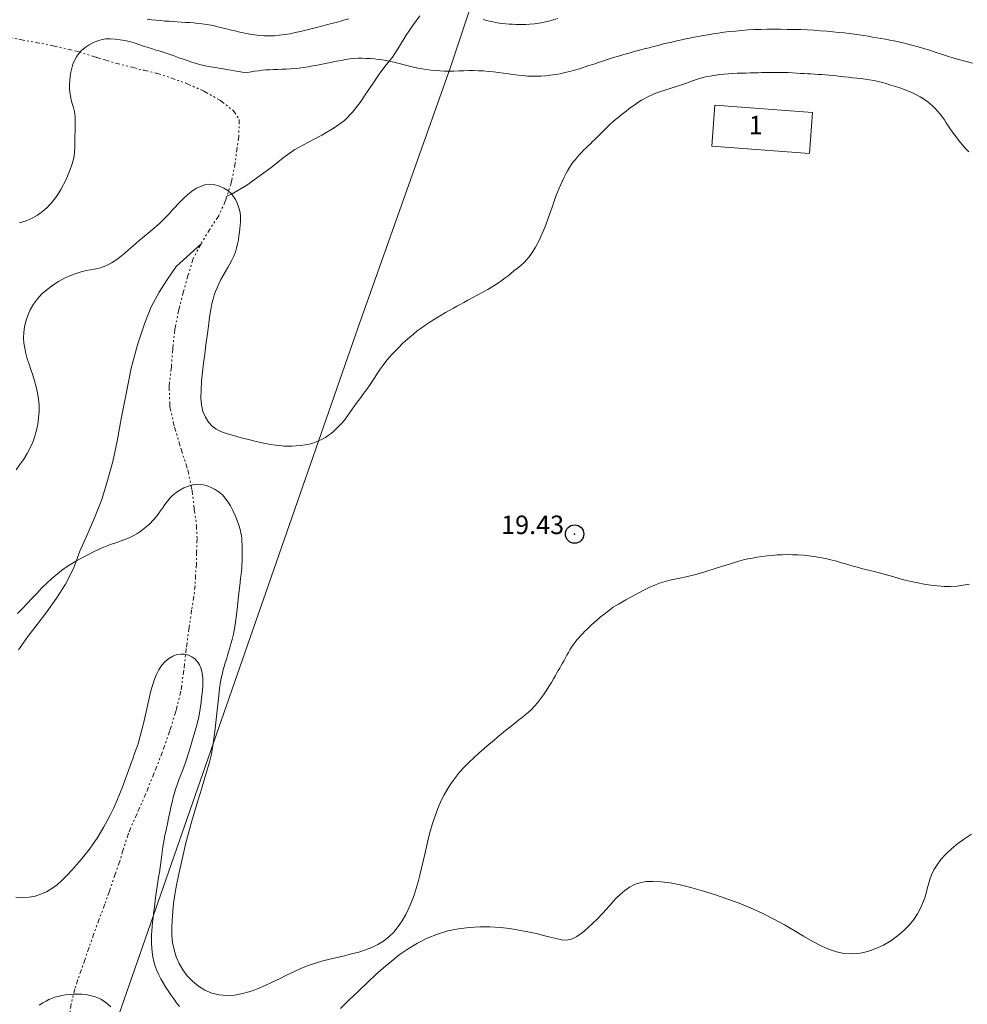
# Model space of a CAD drawing. Extents: x 509452 to 510702, y 1828013 to 1828823.
# Drawn here: x 510456 to 510507, y 1828327 to 1828381 of the extents above; entities that cross this region are included whole.
import ezdxf

# ---------------------------------------------------------------- set-up
doc = ezdxf.new("R2010")
doc.units = 0
doc.header["$MEASUREMENT"] = 0
doc.header["$PDMODE"] = 32
doc.header["$PDSIZE"] = -0.37
doc.linetypes.add('ACAD_ISO02W100', pattern=[15, 12, -3])
doc.linetypes.add('DIVIDE', pattern=[1.25, 0.5, -0.25, 0, -0.25, 0, -0.25])
for name, color, linetype in [('1TODAS1K', 7, 'Continuous'), ('CONSTRUCCION', 7, 'Continuous'), ('COTA FOTOGRAMETRICA', 10, 'Continuous'), ('CURVA INTERMEDIA', 17, 'Continuous'), ('CURVA MAESTRA', 17, 'Continuous'), ('ESCURRIMIENTO', 7, 'Continuous'), ('MANZANA', 7, 'Continuous'), ('VEREDA', 7, 'Continuous')]:
    doc.layers.add(name, color=color, linetype=linetype)
doc.styles.add('WMF-Times New Roman0', font='TIMES.TTF')

msp = doc.modelspace()

# ---------------------------------------------------------------- linework, layer by layer
at = {"layer": 'CONSTRUCCION', "lineweight": 9, "elevation": 0.032}
msp.add_lwpolyline([(510493.56, 1828373.664), (510498.845, 1828373.275), (510499.009, 1828375.495), (510493.724, 1828375.884), (510493.56, 1828373.664)], dxfattribs=at)
at = {"layer": 'COTA FOTOGRAMETRICA'}
msp.add_point((510486.137, 1828352.691, 19.43), dxfattribs=at)
at = {"layer": 'CURVA INTERMEDIA', "color": 17, "linetype": 'Continuous', "lineweight": 9}
for points, elevation in [([(510473.923, 1828380.563), (510473.707, 1828380.495), (510473.479, 1828380.428), (510473.238, 1828380.362), (510472.984, 1828380.297), (510472.719, 1828380.231), (510472.445, 1828380.164), (510472.165, 1828380.094), (510471.881, 1828380.021), (510471.595, 1828379.947), (510471.309, 1828379.876), (510471.023, 1828379.81), (510470.738, 1828379.752), (510470.455, 1828379.703), (510470.175, 1828379.666), (510469.899, 1828379.642), (510469.625, 1828379.63), (510469.354, 1828379.633), (510469.085, 1828379.65), (510468.819, 1828379.681), (510468.554, 1828379.724), (510468.289, 1828379.776), (510468.023, 1828379.836), (510467.755, 1828379.899), (510467.487, 1828379.964), (510467.223, 1828380.029), (510466.964, 1828380.093), (510466.71, 1828380.154), (510466.463, 1828380.207), (510466.222, 1828380.249), (510465.985, 1828380.283), (510465.754, 1828380.31), (510465.526, 1828380.331), (510465.301, 1828380.349), (510465.079, 1828380.365), (510464.858, 1828380.378), (510464.637, 1828380.391), (510464.416, 1828380.404), (510464.193, 1828380.42), (510463.967, 1828380.436), (510463.737, 1828380.456), (510463.499, 1828380.477), (510463.255, 1828380.502), (510463.005, 1828380.53)], 22.002), ([(510485.222, 1828380.574), (510484.983, 1828380.498), (510484.743, 1828380.431), (510484.494, 1828380.374), (510484.229, 1828380.327), (510483.964, 1828380.29), (510483.719, 1828380.266), (510483.506, 1828380.254), (510483.317, 1828380.251), (510483.14, 1828380.252), (510482.962, 1828380.255), (510482.781, 1828380.26), (510482.6, 1828380.268), (510482.417, 1828380.28), (510482.235, 1828380.298), (510482.055, 1828380.321), (510481.879, 1828380.352), (510481.706, 1828380.387), (510481.535, 1828380.427), (510481.364, 1828380.472), (510481.183, 1828380.527)], 22.002), ([(510507.662, 1828378.15), (510507.328, 1828378.239), (510506.991, 1828378.335), (510506.654, 1828378.435), (510506.317, 1828378.54), (510505.984, 1828378.645), (510505.658, 1828378.75), (510505.341, 1828378.851), (510505.034, 1828378.946), (510504.737, 1828379.034), (510504.452, 1828379.114), (510504.178, 1828379.186), (510503.918, 1828379.25), (510503.67, 1828379.306), (510503.431, 1828379.357), (510503.196, 1828379.403), (510502.963, 1828379.446), (510502.729, 1828379.487), (510502.497, 1828379.529), (510502.265, 1828379.571), (510502.031, 1828379.614), (510501.79, 1828379.654), (510501.539, 1828379.692), (510501.277, 1828379.727), (510501.004, 1828379.759), (510500.719, 1828379.791), (510500.42, 1828379.821), (510500.108, 1828379.851), (510499.782, 1828379.88), (510499.443, 1828379.908), (510499.094, 1828379.933), (510498.737, 1828379.954), (510498.375, 1828379.969), (510498.011, 1828379.98), (510497.648, 1828379.986), (510497.286, 1828379.989), (510496.925, 1828379.989), (510496.566, 1828379.987), (510496.209, 1828379.981), (510495.857, 1828379.97), (510495.512, 1828379.951), (510495.174, 1828379.925), (510494.845, 1828379.895), (510494.526, 1828379.862), (510494.218, 1828379.826), (510493.92, 1828379.786), (510493.633, 1828379.743), (510493.358, 1828379.697), (510493.095, 1828379.651), (510492.844, 1828379.605), (510492.604, 1828379.561), (510492.374, 1828379.516), (510492.155, 1828379.47), (510491.943, 1828379.424), (510491.735, 1828379.377), (510491.529, 1828379.329), (510491.32, 1828379.281), (510491.106, 1828379.23), (510490.883, 1828379.176), (510490.651, 1828379.119), (510490.411, 1828379.057), (510490.164, 1828378.993), (510489.907, 1828378.925), (510489.641, 1828378.853), (510489.365, 1828378.779), (510489.083, 1828378.702), (510488.799, 1828378.622), (510488.517, 1828378.541), (510488.239, 1828378.458), (510487.966, 1828378.373), (510487.698, 1828378.286), (510487.434, 1828378.198), (510487.173, 1828378.11), (510486.914, 1828378.023), (510486.655, 1828377.939), (510486.397, 1828377.858), (510486.138, 1828377.781), (510485.878, 1828377.711), (510485.617, 1828377.646), (510485.355, 1828377.589), (510485.094, 1828377.541), (510484.835, 1828377.501), (510484.578, 1828377.472), (510484.324, 1828377.453), (510484.074, 1828377.445), (510483.828, 1828377.448), (510483.583, 1828377.461), (510483.334, 1828377.483), (510483.08, 1828377.513), (510482.82, 1828377.548), (510482.554, 1828377.585), (510482.285, 1828377.622), (510482.013, 1828377.656), (510481.742, 1828377.687), (510481.472, 1828377.713), (510481.204, 1828377.734), (510480.937, 1828377.748), (510480.671, 1828377.755), (510480.405, 1828377.755), (510480.139, 1828377.75), (510479.873, 1828377.742), (510479.608, 1828377.733), (510479.347, 1828377.728), (510479.091, 1828377.731), (510478.84, 1828377.741), (510478.595, 1828377.759), (510478.354, 1828377.784), (510478.118, 1828377.815), (510477.884, 1828377.851), (510477.654, 1828377.894), (510477.427, 1828377.941), (510477.206, 1828377.992), (510476.993, 1828378.047), (510476.783, 1828378.103), (510476.575, 1828378.158), (510476.366, 1828378.208), (510476.155, 1828378.254), (510475.943, 1828378.294), (510475.73, 1828378.329), (510475.516, 1828378.358), (510475.301, 1828378.383), (510475.084, 1828378.403), (510474.865, 1828378.418), (510474.645, 1828378.425), (510474.423, 1828378.423), (510474.199, 1828378.412), (510473.971, 1828378.389), (510473.737, 1828378.354), (510473.497, 1828378.31), (510473.251, 1828378.261), (510472.999, 1828378.209), (510472.743, 1828378.156), (510472.484, 1828378.103), (510472.223, 1828378.052), (510471.965, 1828378.005), (510471.711, 1828377.962), (510471.465, 1828377.925), (510471.225, 1828377.894), (510470.989, 1828377.869), (510470.755, 1828377.85), (510470.524, 1828377.836), (510470.294, 1828377.825), (510470.066, 1828377.817), (510469.844, 1828377.81), (510469.63, 1828377.802), (510469.426, 1828377.79), (510469.226, 1828377.774), (510469.023, 1828377.749), (510468.816, 1828377.716), (510468.373, 1828377.629), (510466.894, 1828377.879), (510466.326, 1828377.984), (510465.905, 1828378.075), (510465.608, 1828378.153), (510465.378, 1828378.225), (510465.168, 1828378.296), (510464.968, 1828378.367), (510464.777, 1828378.435), (510464.594, 1828378.502), (510464.419, 1828378.566), (510464.25, 1828378.626), (510464.088, 1828378.683), (510463.931, 1828378.735), (510463.78, 1828378.782), (510463.633, 1828378.824), (510463.475, 1828378.868), (510463.29, 1828378.924), (510463.066, 1828378.998), (510462.815, 1828379.084), (510462.557, 1828379.171), (510462.306, 1828379.251), (510462.057, 1828379.321), (510461.803, 1828379.379), (510461.539, 1828379.424), (510461.275, 1828379.454), (510461.022, 1828379.469), (510460.789, 1828379.464), (510460.567, 1828379.435), (510460.341, 1828379.373), (510460.103, 1828379.276), (510459.866, 1828379.149), (510459.647, 1828379.002), (510459.461, 1828378.843), (510459.307, 1828378.674), (510459.179, 1828378.494), (510459.073, 1828378.303), (510458.988, 1828378.101), (510458.922, 1828377.891), (510458.876, 1828377.673), (510458.845, 1828377.45), (510458.824, 1828377.228), (510458.812, 1828377.008), (510458.809, 1828376.793), (510458.822, 1828376.583), (510458.851, 1828376.377), (510458.895, 1828376.174), (510458.951, 1828375.973), (510459.014, 1828375.766), (510459.071, 1828375.535), (510459.109, 1828375.254), (510459.118, 1828374.91), (510459.108, 1828374.537), (510459.097, 1828374.179), (510459.094, 1828373.871), (510459.094, 1828373.605), (510459.083, 1828373.364), (510459.053, 1828373.132), (510459.003, 1828372.899), (510458.933, 1828372.659), (510458.845, 1828372.404), (510458.74, 1828372.138), (510458.621, 1828371.865), (510458.487, 1828371.59), (510458.339, 1828371.317), (510458.174, 1828371.052), (510457.993, 1828370.8), (510457.793, 1828370.562), (510457.576, 1828370.338), (510457.34, 1828370.128), (510457.079, 1828369.938), (510456.786, 1828369.774), (510456.457, 1828369.638), (510456.102, 1828369.527)], 21.014), ([(510507.505, 1828349.986), (510507.174, 1828349.92), (510506.835, 1828349.877), (510506.488, 1828349.856), (510506.135, 1828349.858), (510505.776, 1828349.883), (510505.415, 1828349.927), (510505.057, 1828349.983), (510504.705, 1828350.047), (510504.359, 1828350.12), (510504.018, 1828350.201), (510503.684, 1828350.293), (510503.353, 1828350.39), (510503.023, 1828350.485), (510502.693, 1828350.575), (510502.366, 1828350.658), (510502.046, 1828350.738), (510501.735, 1828350.815), (510501.434, 1828350.893), (510501.144, 1828350.972), (510500.863, 1828351.055), (510500.586, 1828351.139), (510500.303, 1828351.22), (510500.011, 1828351.296), (510499.711, 1828351.365), (510499.41, 1828351.424), (510499.11, 1828351.473), (510498.813, 1828351.512), (510498.519, 1828351.542), (510498.227, 1828351.562), (510497.938, 1828351.574), (510497.654, 1828351.577), (510497.376, 1828351.572), (510497.102, 1828351.559), (510496.829, 1828351.538), (510496.557, 1828351.511), (510496.286, 1828351.477), (510496.02, 1828351.438), (510495.76, 1828351.396), (510495.51, 1828351.348), (510495.269, 1828351.294), (510495.031, 1828351.23), (510494.744, 1828351.143), (510494.345, 1828351.017), (510493.801, 1828350.845), (510493.192, 1828350.656), (510492.624, 1828350.491), (510492.179, 1828350.378), (510491.838, 1828350.305), (510491.555, 1828350.25), (510491.291, 1828350.194), (510491.035, 1828350.129), (510490.78, 1828350.051), (510490.516, 1828349.953), (510490.214, 1828349.821), (510489.843, 1828349.637), (510489.387, 1828349.395), (510488.913, 1828349.134), (510488.508, 1828348.9), (510488.232, 1828348.729), (510488.047, 1828348.6), (510487.891, 1828348.48), (510487.715, 1828348.342), (510487.526, 1828348.192), (510487.346, 1828348.043), (510487.19, 1828347.905), (510487.055, 1828347.778), (510486.931, 1828347.659), (510486.81, 1828347.544), (510486.692, 1828347.432), (510486.577, 1828347.319), (510486.467, 1828347.205), (510486.361, 1828347.087), (510486.259, 1828346.964), (510486.16, 1828346.836), (510486.065, 1828346.703), (510485.974, 1828346.566), (510485.888, 1828346.427), (510485.804, 1828346.286), (510485.723, 1828346.144), (510485.643, 1828346), (510485.564, 1828345.857), (510485.486, 1828345.715), (510485.408, 1828345.578), (510485.332, 1828345.444), (510485.256, 1828345.313), (510485.181, 1828345.18), (510485.099, 1828345.037), (510485.002, 1828344.869), (510484.884, 1828344.668), (510484.749, 1828344.445), (510484.603, 1828344.216), (510484.45, 1828343.991), (510484.293, 1828343.777), (510484.131, 1828343.573), (510483.965, 1828343.381), (510483.798, 1828343.206), (510483.633, 1828343.048), (510483.471, 1828342.909), (510483.3, 1828342.773), (510483.105, 1828342.622), (510482.879, 1828342.445), (510482.637, 1828342.252), (510482.402, 1828342.063), (510482.189, 1828341.888), (510481.983, 1828341.717), (510481.762, 1828341.533), (510481.512, 1828341.323), (510481.24, 1828341.091), (510480.959, 1828340.847), (510480.682, 1828340.596), (510480.414, 1828340.34), (510480.157, 1828340.079), (510479.916, 1828339.812), (510479.689, 1828339.535), (510479.476, 1828339.243), (510479.275, 1828338.931), (510479.086, 1828338.597), (510478.907, 1828338.238), (510478.74, 1828337.854), (510478.586, 1828337.451), (510478.447, 1828337.035), (510478.326, 1828336.612), (510478.219, 1828336.191), (510478.123, 1828335.778), (510478.033, 1828335.381), (510477.946, 1828334.996), (510477.858, 1828334.619), (510477.766, 1828334.247), (510477.669, 1828333.879), (510477.564, 1828333.516), (510477.449, 1828333.161), (510477.32, 1828332.81), (510477.173, 1828332.462), (510477.005, 1828332.118), (510476.814, 1828331.782), (510476.597, 1828331.463), (510476.354, 1828331.169), (510476.088, 1828330.906), (510475.8, 1828330.679), (510475.493, 1828330.491), (510475.166, 1828330.336), (510474.819, 1828330.204), (510474.453, 1828330.088), (510474.073, 1828329.983), (510473.685, 1828329.887), (510473.293, 1828329.797), (510472.899, 1828329.705), (510472.505, 1828329.605), (510472.11, 1828329.489), (510471.716, 1828329.355), (510471.325, 1828329.2), (510470.936, 1828329.025), (510470.549, 1828328.836), (510470.162, 1828328.643), (510469.775, 1828328.454), (510469.384, 1828328.273), (510468.986, 1828328.105), (510468.582, 1828327.956), (510468.169, 1828327.836), (510467.75, 1828327.758), (510467.328, 1828327.732), (510466.909, 1828327.765), (510466.506, 1828327.863), (510466.128, 1828328.026), (510465.779, 1828328.245), (510465.462, 1828328.508), (510465.18, 1828328.802), (510464.937, 1828329.122), (510464.735, 1828329.466), (510464.577, 1828329.83), (510464.46, 1828330.209), (510464.385, 1828330.598), (510464.35, 1828330.995), (510464.345, 1828331.401), (510464.361, 1828331.819), (510464.392, 1828332.255), (510464.44, 1828332.71), (510464.507, 1828333.191), (510464.597, 1828333.701), (510464.704, 1828334.234), (510464.824, 1828334.785), (510464.951, 1828335.35), (510465.088, 1828335.926), (510465.238, 1828336.515), (510465.404, 1828337.113), (510465.581, 1828337.716), (510465.762, 1828338.316), (510465.94, 1828338.903), (510466.108, 1828339.453), (510466.256, 1828339.938), (510466.379, 1828340.357), (510466.485, 1828340.797), (510466.583, 1828341.372), (510466.681, 1828342.15), (510466.775, 1828343.007), (510466.858, 1828343.778), (510466.926, 1828344.335), (510466.983, 1828344.708), (510467.033, 1828344.967), (510467.08, 1828345.175), (510467.128, 1828345.359), (510467.18, 1828345.536), (510467.236, 1828345.721), (510467.296, 1828345.915), (510467.357, 1828346.117), (510467.417, 1828346.325), (510467.478, 1828346.538), (510467.54, 1828346.755), (510467.603, 1828346.984), (510467.67, 1828347.27), (510467.742, 1828347.667), (510467.817, 1828348.204), (510467.89, 1828348.799), (510467.954, 1828349.348), (510468.001, 1828349.767), (510468.036, 1828350.073), (510468.063, 1828350.31), (510468.086, 1828350.514), (510468.106, 1828350.698), (510468.121, 1828350.871), (510468.132, 1828351.042), (510468.139, 1828351.213), (510468.145, 1828351.388), (510468.149, 1828351.57), (510468.152, 1828351.754), (510468.15, 1828351.938), (510468.144, 1828352.117), (510468.134, 1828352.287), (510468.122, 1828352.447), (510468.106, 1828352.598), (510468.081, 1828352.756), (510468.039, 1828352.941), (510467.973, 1828353.167), (510467.884, 1828353.423), (510467.776, 1828353.692), (510467.651, 1828353.958), (510467.516, 1828354.211), (510467.377, 1828354.439), (510467.236, 1828354.636), (510467.083, 1828354.807), (510466.902, 1828354.961), (510466.684, 1828355.104), (510466.442, 1828355.228), (510466.195, 1828355.321), (510465.957, 1828355.375), (510465.723, 1828355.387), (510465.485, 1828355.358), (510465.239, 1828355.289), (510464.996, 1828355.19), (510464.771, 1828355.07), (510464.575, 1828354.939), (510464.404, 1828354.797), (510464.251, 1828354.644), (510464.109, 1828354.476), (510463.97, 1828354.294), (510463.828, 1828354.092), (510463.677, 1828353.873), (510463.515, 1828353.649), (510463.34, 1828353.434), (510463.152, 1828353.242), (510462.961, 1828353.074), (510462.778, 1828352.93), (510462.611, 1828352.807), (510462.444, 1828352.699), (510462.258, 1828352.596), (510462.04, 1828352.492), (510461.799, 1828352.392), (510461.551, 1828352.301), (510461.302, 1828352.219), (510461.021, 1828352.123), (510460.667, 1828351.984), (510460.217, 1828351.782), (510459.718, 1828351.537), (510459.236, 1828351.278), (510458.822, 1828351.029), (510458.469, 1828350.787), (510458.152, 1828350.542), (510457.855, 1828350.289), (510457.57, 1828350.027), (510457.295, 1828349.758), (510457.029, 1828349.484), (510456.769, 1828349.208), (510456.512, 1828348.932), (510456.255, 1828348.661), (510455.997, 1828348.393)], 19.008), ([(510464.759, 1828327.136), (510464.602, 1828327.346), (510464.445, 1828327.558), (510464.292, 1828327.773), (510464.146, 1828327.99), (510464.007, 1828328.207), (510463.874, 1828328.424), (510463.747, 1828328.64), (510463.631, 1828328.859), (510463.527, 1828329.087), (510463.441, 1828329.327), (510463.372, 1828329.576), (510463.318, 1828329.827), (510463.278, 1828330.076), (510463.252, 1828330.32), (510463.237, 1828330.557), (510463.234, 1828330.787), (510463.24, 1828331.012), (510463.253, 1828331.236), (510463.273, 1828331.464), (510463.298, 1828331.696), (510463.326, 1828331.931), (510463.356, 1828332.171), (510463.387, 1828332.413), (510463.418, 1828332.657), (510463.448, 1828332.901), (510463.478, 1828333.146), (510463.511, 1828333.391), (510463.547, 1828333.638), (510463.587, 1828333.887), (510463.627, 1828334.139), (510463.666, 1828334.395), (510463.704, 1828334.657), (510463.741, 1828334.926), (510463.776, 1828335.202), (510463.814, 1828335.486), (510463.857, 1828335.779), (510463.909, 1828336.081), (510463.968, 1828336.39), (510464.033, 1828336.703), (510464.101, 1828337.018), (510464.169, 1828337.33), (510464.234, 1828337.631), (510464.294, 1828337.916), (510464.351, 1828338.187), (510464.411, 1828338.444), (510464.477, 1828338.692), (510464.552, 1828338.935), (510464.64, 1828339.181), (510464.746, 1828339.447), (510464.88, 1828339.792), (510465.056, 1828340.284), (510465.275, 1828340.957), (510465.5, 1828341.696), (510465.687, 1828342.35), (510465.801, 1828342.809), (510465.86, 1828343.117), (510465.892, 1828343.358), (510465.922, 1828343.599), (510465.952, 1828343.842), (510465.98, 1828344.071), (510466.001, 1828344.275), (510466.014, 1828344.471), (510466.019, 1828344.681), (510466.011, 1828344.918), (510465.984, 1828345.167), (510465.931, 1828345.404), (510465.845, 1828345.612), (510465.728, 1828345.788), (510465.585, 1828345.935), (510465.419, 1828346.053), (510465.235, 1828346.14), (510465.035, 1828346.192), (510464.824, 1828346.204), (510464.606, 1828346.172), (510464.387, 1828346.092), (510464.173, 1828345.962), (510463.971, 1828345.789), (510463.791, 1828345.583), (510463.639, 1828345.352), (510463.512, 1828345.104), (510463.404, 1828344.843), (510463.31, 1828344.564), (510463.213, 1828344.214), (510463.096, 1828343.729), (510462.946, 1828343.08), (510462.784, 1828342.375), (510462.634, 1828341.76), (510462.515, 1828341.339), (510462.418, 1828341.057), (510462.326, 1828340.816), (510462.225, 1828340.54), (510462.111, 1828340.217), (510461.983, 1828339.856), (510461.84, 1828339.465), (510461.686, 1828339.06), (510461.525, 1828338.655), (510461.361, 1828338.264), (510461.194, 1828337.889), (510461.023, 1828337.531), (510460.849, 1828337.19), (510460.669, 1828336.862), (510460.484, 1828336.547), (510460.293, 1828336.242), (510460.093, 1828335.944), (510459.882, 1828335.654), (510459.66, 1828335.369), (510459.427, 1828335.087), (510459.184, 1828334.803), (510458.933, 1828334.517), (510458.674, 1828334.236), (510458.406, 1828333.97), (510458.129, 1828333.73), (510457.845, 1828333.52), (510457.554, 1828333.347), (510457.256, 1828333.212), (510456.947, 1828333.117), (510456.619, 1828333.06), (510456.269, 1828333.038), (510455.896, 1828333.046)], 18.002), ([(510507.619, 1828336.455), (510507.246, 1828336.211), (510506.884, 1828335.948), (510506.542, 1828335.67), (510506.231, 1828335.383), (510505.965, 1828335.094), (510505.751, 1828334.807), (510505.585, 1828334.529), (510505.458, 1828334.26), (510505.363, 1828334.005), (510505.288, 1828333.758), (510505.223, 1828333.514), (510505.158, 1828333.267), (510505.082, 1828333.011), (510504.987, 1828332.743), (510504.862, 1828332.457), (510504.7, 1828332.159), (510504.496, 1828331.852), (510504.245, 1828331.545), (510503.949, 1828331.245), (510503.613, 1828330.959), (510503.243, 1828330.696), (510502.846, 1828330.464), (510502.433, 1828330.271), (510502.013, 1828330.124), (510501.588, 1828330.028), (510501.161, 1828329.99), (510500.733, 1828330.012), (510500.304, 1828330.094)], 18.022), ([(510500.304, 1828330.094), (510499.874, 1828330.236), (510499.44, 1828330.433), (510498.993, 1828330.676), (510498.525, 1828330.952), (510498.027, 1828331.247), (510497.495, 1828331.554), (510496.927, 1828331.862), (510496.323, 1828332.163), (510495.69, 1828332.451), (510495.036, 1828332.723), (510494.369, 1828332.973), (510493.704, 1828333.2), (510493.053, 1828333.401), (510492.429, 1828333.575), (510491.842, 1828333.717), (510491.301, 1828333.822), (510490.815, 1828333.887), (510490.382, 1828333.91), (510490.002, 1828333.893), (510489.672, 1828333.836), (510489.38, 1828333.739), (510489.111, 1828333.599), (510488.854, 1828333.419), (510488.604, 1828333.204), (510488.359, 1828332.962), (510488.117, 1828332.701), (510487.873, 1828332.43), (510487.626, 1828332.157), (510487.373, 1828331.891), (510487.11, 1828331.632), (510486.834, 1828331.377), (510486.545, 1828331.131), (510486.253, 1828330.921), (510485.97, 1828330.779), (510485.703, 1828330.728), (510485.437, 1828330.748), (510485.149, 1828330.813), (510484.823, 1828330.896), (510484.456, 1828330.99), (510484.049, 1828331.089), (510483.605, 1828331.187), (510483.128, 1828331.279), (510482.625, 1828331.356), (510482.101, 1828331.412), (510481.559, 1828331.444), (510481.001, 1828331.447), (510480.43, 1828331.416), (510479.854, 1828331.346), (510479.279, 1828331.23), (510478.713, 1828331.06), (510478.163, 1828330.84), (510477.632, 1828330.573), (510477.125, 1828330.264), (510476.649, 1828329.928), (510476.207, 1828329.584), (510475.797, 1828329.241), (510475.388, 1828328.875), (510474.941, 1828328.458), (510474.435, 1828327.974), (510473.92, 1828327.477), (510473.461, 1828327.037)], 18.002), ([(510461.036, 1828327.119), (510460.879, 1828327.267), (510460.71, 1828327.399), (510460.529, 1828327.512), (510460.336, 1828327.608), (510460.133, 1828327.686), (510459.921, 1828327.745), (510459.702, 1828327.786), (510459.478, 1828327.81), (510459.252, 1828327.817), (510459.026, 1828327.811), (510458.804, 1828327.794), (510458.588, 1828327.767), (510458.383, 1828327.732), (510458.19, 1828327.689), (510458.012, 1828327.639), (510457.846, 1828327.581), (510457.69, 1828327.515), (510457.534, 1828327.435), (510457.363, 1828327.335), (510457.167, 1828327.211)], 17.018)]:
    msp.add_lwpolyline(points, dxfattribs=dict(at, elevation=elevation))
at = {"layer": 'CURVA MAESTRA', "color": 17, "linetype": 'Continuous', "lineweight": 13}
for points, elevation in [([(510507.479, 1828373.355), (510507.294, 1828373.547), (510507.125, 1828373.736), (510506.973, 1828373.919), (510506.835, 1828374.095), (510506.706, 1828374.266), (510506.585, 1828374.434), (510506.47, 1828374.598), (510506.36, 1828374.761), (510506.254, 1828374.924), (510506.149, 1828375.084), (510506.039, 1828375.24), (510505.922, 1828375.392), (510505.797, 1828375.54), (510505.661, 1828375.685), (510505.516, 1828375.828), (510505.36, 1828375.968), (510505.196, 1828376.101), (510505.022, 1828376.227), (510504.838, 1828376.344), (510504.641, 1828376.452), (510504.429, 1828376.551), (510504.205, 1828376.642), (510503.972, 1828376.73), (510503.735, 1828376.815), (510503.496, 1828376.898), (510503.259, 1828376.975), (510503.027, 1828377.044), (510502.797, 1828377.107), (510502.567, 1828377.162), (510502.335, 1828377.212), (510502.103, 1828377.256), (510501.87, 1828377.293), (510501.638, 1828377.323), (510501.407, 1828377.348), (510501.18, 1828377.372), (510500.957, 1828377.395), (510500.738, 1828377.419), (510500.523, 1828377.442), (510500.311, 1828377.464), (510500.102, 1828377.484), (510499.898, 1828377.503), (510499.699, 1828377.521), (510499.504, 1828377.537), (510499.311, 1828377.552), (510499.118, 1828377.564), (510498.926, 1828377.574), (510498.738, 1828377.584), (510498.552, 1828377.595), (510498.361, 1828377.607), (510498.156, 1828377.62), (510497.932, 1828377.634), (510497.701, 1828377.646), (510497.479, 1828377.655), (510497.279, 1828377.659), (510497.099, 1828377.659), (510496.933, 1828377.658), (510496.774, 1828377.656), (510496.614, 1828377.655), (510496.446, 1828377.651), (510496.263, 1828377.646), (510496.066, 1828377.639), (510495.856, 1828377.633), (510495.636, 1828377.627), (510495.408, 1828377.621), (510495.175, 1828377.615), (510494.938, 1828377.608), (510494.701, 1828377.598), (510494.463, 1828377.584), (510494.229, 1828377.564), (510493.998, 1828377.538), (510493.774, 1828377.508), (510493.558, 1828377.474), (510493.351, 1828377.435), (510493.155, 1828377.391), (510492.969, 1828377.341), (510492.792, 1828377.288), (510492.622, 1828377.233), (510492.456, 1828377.177), (510492.293, 1828377.12), (510492.132, 1828377.063), (510491.97, 1828377.006), (510491.807, 1828376.951), (510491.642, 1828376.896), (510491.472, 1828376.843), (510491.301, 1828376.791), (510491.13, 1828376.738), (510490.962, 1828376.684), (510490.797, 1828376.627), (510490.636, 1828376.569), (510490.479, 1828376.509), (510490.327, 1828376.445), (510490.179, 1828376.378), (510490.036, 1828376.306), (510489.896, 1828376.229), (510489.758, 1828376.147), (510489.62, 1828376.061), (510489.482, 1828375.971), (510489.343, 1828375.876), (510489.204, 1828375.778), (510489.063, 1828375.674), (510488.921, 1828375.567), (510488.777, 1828375.455), (510488.633, 1828375.341), (510488.49, 1828375.224), (510488.35, 1828375.108), (510488.213, 1828374.989), (510488.08, 1828374.869), (510487.951, 1828374.745), (510487.825, 1828374.62), (510487.702, 1828374.496), (510487.58, 1828374.374), (510487.461, 1828374.255), (510487.343, 1828374.139), (510487.226, 1828374.026), (510487.111, 1828373.914), (510486.995, 1828373.803), (510486.878, 1828373.693), (510486.76, 1828373.581), (510486.642, 1828373.466), (510486.525, 1828373.347), (510486.409, 1828373.222), (510486.294, 1828373.092), (510486.18, 1828372.956), (510486.069, 1828372.814), (510485.96, 1828372.664), (510485.857, 1828372.506), (510485.757, 1828372.341), (510485.66, 1828372.168), (510485.566, 1828371.987), (510485.474, 1828371.799), (510485.384, 1828371.603), (510485.296, 1828371.399), (510485.21, 1828371.189), (510485.128, 1828370.973), (510485.049, 1828370.752), (510484.973, 1828370.529), (510484.897, 1828370.307), (510484.821, 1828370.087), (510484.745, 1828369.873), (510484.669, 1828369.665), (510484.596, 1828369.466), (510484.526, 1828369.278), (510484.457, 1828369.104), (510484.389, 1828368.943), (510484.317, 1828368.783), (510484.235, 1828368.61), (510484.137, 1828368.413), (510484.02, 1828368.199), (510483.884, 1828367.978), (510483.729, 1828367.759), (510483.564, 1828367.555), (510483.402, 1828367.378), (510483.254, 1828367.236), (510483.115, 1828367.119), (510482.978, 1828367.011), (510482.837, 1828366.9), (510482.691, 1828366.785), (510482.538, 1828366.665), (510482.379, 1828366.542), (510482.209, 1828366.415), (510482.023, 1828366.285), (510481.823, 1828366.153), (510481.451, 1828365.922), (510480.367, 1828365.338), (510480.137, 1828365.215), (510479.942, 1828365.111), (510479.766, 1828365.016), (510479.585, 1828364.916), (510479.381, 1828364.798), (510479.156, 1828364.666), (510478.922, 1828364.529), (510478.689, 1828364.393), (510478.461, 1828364.258), (510478.241, 1828364.121), (510478.031, 1828363.979), (510477.827, 1828363.831), (510477.625, 1828363.674), (510477.419, 1828363.507), (510477.213, 1828363.331), (510477.01, 1828363.152), (510476.814, 1828362.971), (510476.624, 1828362.788), (510476.441, 1828362.602), (510476.264, 1828362.413), (510476.092, 1828362.22), (510475.928, 1828362.022), (510475.772, 1828361.818), (510475.621, 1828361.608), (510475.471, 1828361.389), (510475.322, 1828361.162), (510475.176, 1828360.939), (510475.04, 1828360.733), (510474.915, 1828360.554), (510474.798, 1828360.393), (510474.682, 1828360.239), (510474.563, 1828360.082), (510474.441, 1828359.918), (510474.317, 1828359.748), (510474.193, 1828359.571), (510474.07, 1828359.39), (510473.944, 1828359.209), (510473.816, 1828359.031), (510473.684, 1828358.858), (510473.547, 1828358.692), (510473.404, 1828358.537), (510473.257, 1828358.391), (510473.108, 1828358.256), (510472.958, 1828358.133), (510472.806, 1828358.021)], 20.01), ([(510472.806, 1828358.021), (510472.649, 1828357.919), (510472.487, 1828357.828), (510472.319, 1828357.746), (510472.146, 1828357.674), (510471.967, 1828357.613), (510471.774, 1828357.561), (510471.56, 1828357.518), (510471.32, 1828357.481), (510471.07, 1828357.454), (510470.83, 1828357.44), (510470.613, 1828357.44), (510470.406, 1828357.452), (510470.188, 1828357.473), (510469.946, 1828357.5), (510469.683, 1828357.535), (510469.411, 1828357.58), (510469.135, 1828357.637), (510468.837, 1828357.71), (510468.493, 1828357.799), (510468.091, 1828357.904), (510467.672, 1828358.018), (510467.29, 1828358.132), (510466.985, 1828358.241), (510466.741, 1828358.364), (510466.53, 1828358.523), (510466.331, 1828358.737), (510466.155, 1828359.004), (510466.022, 1828359.318), (510465.945, 1828359.673), (510465.917, 1828360.066), (510465.925, 1828360.497), (510465.955, 1828360.961), (510466.002, 1828361.446), (510466.059, 1828361.938), (510466.122, 1828362.426), (510466.189, 1828362.916), (510466.256, 1828363.418), (510466.323, 1828363.933), (510466.388, 1828364.424), (510466.451, 1828364.844), (510466.511, 1828365.161), (510466.572, 1828365.401), (510466.637, 1828365.604), (510466.707, 1828365.804), (510466.788, 1828366.01), (510466.884, 1828366.225), (510466.997, 1828366.45), (510467.121, 1828366.676), (510467.248, 1828366.896), (510467.371, 1828367.103), (510467.488, 1828367.303), (510467.596, 1828367.506), (510467.694, 1828367.718), (510467.779, 1828367.938), (510467.848, 1828368.161), (510467.901, 1828368.383), (510467.941, 1828368.601), (510467.973, 1828368.814), (510468.002, 1828369.018), (510468.026, 1828369.214), (510468.044, 1828369.4), (510468.055, 1828369.577), (510468.056, 1828369.746), (510468.05, 1828369.906), (510468.034, 1828370.06), (510468.004, 1828370.217), (510467.954, 1828370.388), (510467.881, 1828370.579), (510467.785, 1828370.778), (510467.667, 1828370.967), (510467.528, 1828371.132), (510467.363, 1828371.275), (510467.163, 1828371.398), (510466.926, 1828371.504), (510466.665, 1828371.579), (510466.395, 1828371.605), (510466.133, 1828371.573), (510465.888, 1828371.496), (510465.668, 1828371.39), (510465.478, 1828371.272), (510465.312, 1828371.147), (510465.163, 1828371.018), (510465.024, 1828370.889), (510464.893, 1828370.76), (510464.769, 1828370.632), (510464.652, 1828370.508), (510464.536, 1828370.385), (510464.419, 1828370.259), (510464.299, 1828370.129), (510464.176, 1828369.998), (510464.055, 1828369.869), (510463.935, 1828369.747), (510463.816, 1828369.628), (510463.691, 1828369.509), (510463.554, 1828369.384), (510463.385, 1828369.236), (510463.161, 1828369.047), (510462.871, 1828368.807), (510462.551, 1828368.542), (510462.249, 1828368.287), (510462.001, 1828368.07), (510461.797, 1828367.888), (510461.613, 1828367.73), (510461.432, 1828367.587), (510461.255, 1828367.461), (510461.084, 1828367.352), (510460.923, 1828367.264), (510460.77, 1828367.193), (510460.621, 1828367.137), (510460.473, 1828367.093), (510460.316, 1828367.056), (510460.139, 1828367.022), (510459.935, 1828366.987), (510459.702, 1828366.942), (510459.442, 1828366.877), (510459.156, 1828366.786), (510458.85, 1828366.667), (510458.532, 1828366.521), (510458.21, 1828366.347), (510457.893, 1828366.148), (510457.591, 1828365.925), (510457.312, 1828365.68), (510457.063, 1828365.414), (510456.85, 1828365.128), (510456.677, 1828364.824), (510456.543, 1828364.51), (510456.443, 1828364.198), (510456.374, 1828363.894), (510456.335, 1828363.599), (510456.323, 1828363.309), (510456.339, 1828363.023), (510456.379, 1828362.738), (510456.441, 1828362.453), (510456.52, 1828362.168), (510456.613, 1828361.88), (510456.713, 1828361.587), (510456.813, 1828361.286), (510456.91, 1828360.977), (510456.998, 1828360.659), (510457.073, 1828360.331), (510457.128, 1828359.995), (510457.159, 1828359.654), (510457.16, 1828359.311), (510457.135, 1828358.969), (510457.087, 1828358.632), (510457.019, 1828358.302), (510456.93, 1828357.98), (510456.817, 1828357.664), (510456.677, 1828357.354), (510456.513, 1828357.05), (510456.328, 1828356.749), (510456.124, 1828356.453), (510455.909, 1828356.163)], 20.041)]:
    msp.add_lwpolyline(points, dxfattribs=dict(at, elevation=elevation))
at = {"layer": 'ESCURRIMIENTO', "color": 4, "linetype": 'DIVIDE', "lineweight": 13, "ltscale": 0.5, "elevation": 0.032}
msp.add_lwpolyline([(510454.45, 1828379.764), (510456.136, 1828379.437), (510457.904, 1828379.101), (510459.198, 1828378.8), (510459.2, 1828378.799), (510460.245, 1828378.477), (510460.273, 1828378.468), (510460.719, 1828378.331), (510461.284, 1828378.16), (510462.2, 1828377.936), (510462.818, 1828377.773), (510463.516, 1828377.614), (510464.284, 1828377.367), (510465.137, 1828377.057), (510466.071, 1828376.645), (510466.968, 1828376.131), (510467.663, 1828375.601), (510467.992, 1828375.112), (510467.968, 1828374.2), (510467.873, 1828373.601), (510467.777, 1828372.763), (510467.567, 1828371.739), (510467.325, 1828370.963), (510467.252, 1828370.727), (510466.88, 1828369.907), (510466.415, 1828369.204), (510465.943, 1828368.436), (510465.921, 1828368.394), (510465.502, 1828367.597), (510465.229, 1828366.713), (510464.981, 1828365.826), (510464.722, 1828364.834), (510464.508, 1828363.771), (510464.388, 1828362.724), (510464.315, 1828361.737), (510464.195, 1828360.69), (510464.241, 1828359.583), (510464.487, 1828358.481), (510464.841, 1828357.286), (510465.203, 1828356.157), (510465.437, 1828355.069), (510465.559, 1828354.047), (510465.673, 1828353.185), (510465.708, 1828352.452), (510465.683, 1828351.765), (510465.673, 1828351.103), (510465.629, 1828350.484), (510465.604, 1828349.917), (510465.538, 1828349.341), (510465.414, 1828348.599), (510465.279, 1828347.646), (510465.122, 1828346.51), (510464.988, 1828345.331), (510464.831, 1828344.195), (510464.562, 1828343.112), (510464.228, 1828342.049), (510463.833, 1828340.913), (510463.384, 1828339.771), (510462.939, 1828338.668), (510462.457, 1828337.582), (510461.99, 1828336.508), (510461.716, 1828335.624), (510461.525, 1828334.996), (510461.29, 1828334.333), (510460.97, 1828333.388), (510460.716, 1828332.674), (510460.414, 1828331.886), (510460.125, 1828331.097), (510459.866, 1828330.343), (510459.647, 1828329.705), (510459.45, 1828329.144), (510459.255, 1828328.596), (510459.092, 1828328.097), (510458.893, 1828327.284), (510458.822, 1828326.775)], dxfattribs=at)
at = {"layer": 'MANZANA', "lineweight": 18, "elevation": 0.032}
msp.add_lwpolyline([(510540.255, 1828404.454), (510538.849, 1828405.006), (510530.52, 1828408.277), (510525.554, 1828410.227), (510494.441, 1828419.657), (510493.938, 1828419.809), (510490.992, 1828412.237), (510489.901, 1828409.433), (510479.419, 1828377.946), (510474.409, 1828363.82), (510459.63, 1828321.403), (510476.806, 1828316.187), (510491.354, 1828311.769), (510514.741, 1828304.667), (510536.643, 1828289.126), (510536.673, 1828289.113), (510540.255, 1828287.594)], dxfattribs=at)
msp.add_lwpolyline([(510540.255, 1828404.454), (510538.849, 1828405.006), (510530.52, 1828408.277), (510525.554, 1828410.227), (510494.441, 1828419.657), (510493.938, 1828419.809), (510490.992, 1828412.237), (510489.901, 1828409.433), (510479.419, 1828377.946), (510474.409, 1828363.82), (510459.63, 1828321.403), (510476.806, 1828316.187), (510491.354, 1828311.769), (510514.741, 1828304.667), (510536.643, 1828289.126), (510536.673, 1828289.113), (510540.255, 1828287.594)], dxfattribs=at)
at = {"layer": 'VEREDA', "linetype": 'ACAD_ISO02W100', "lineweight": 0, "ltscale": 0.2, "elevation": 0.032}
for points in [[(510477.758, 1828380.709), (510477.413, 1828380.244), (510477.03, 1828379.678), (510476.668, 1828379.069), (510476.282, 1828378.476), (510475.868, 1828377.98), (510475.568, 1828377.563), (510475.28, 1828377.132), (510474.848, 1828376.491), (510474.53, 1828376.024), (510474.125, 1828375.499), (510473.69, 1828375.058), (510473.127, 1828374.658), (510472.459, 1828374.27), (510471.739, 1828373.888), (510471.003, 1828373.482), (510470.368, 1828373.037), (510469.783, 1828372.56), (510469.118, 1828372.079), (510468.396, 1828371.564), (510467.6, 1828371.098), (510467.325, 1828370.963)], [(510465.921, 1828368.394), (510464.576, 1828367.159), (510464.068, 1828366.421), (510463.649, 1828365.779), (510463.226, 1828364.979), (510462.857, 1828364.066), (510462.475, 1828362.929), (510462.143, 1828361.654), (510461.867, 1828360.279), (510461.607, 1828358.929), (510461.389, 1828357.721), (510461.142, 1828356.608), (510460.853, 1828355.58), (510460.551, 1828354.566), (510460.159, 1828353.576), (510459.762, 1828352.654), (510459.355, 1828351.758), (510459.023, 1828350.828), (510458.582, 1828349.989), (510458.097, 1828349.223), (510457.575, 1828348.486), (510457.059, 1828347.802), (510456.548, 1828347.158), (510456.04, 1828346.433)]]:
    msp.add_lwpolyline(points, dxfattribs=at)

# ---------------------------------------------------------------- texts
at = {"layer": '1TODAS1K', "style": 'WMF-Times New Roman0'}
for s, p in [('1', (510495.565, 1828374.314)), ('19.43', (510482.162, 1828352.691))]:
    msp.add_text(s, height=1, dxfattribs=at).set_placement(p)

doc.saveas('drawing.dxf')
